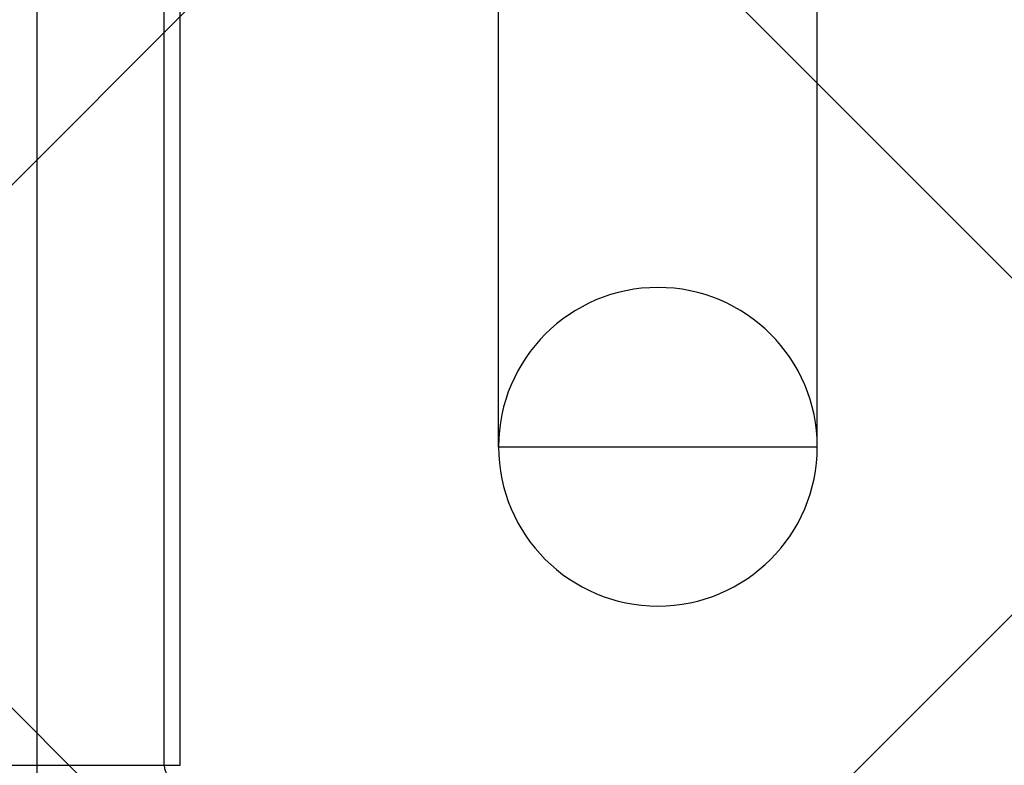
# Model space of a CAD drawing. Extents: x -79379 to 65481, y -38503 to 60530.
# Drawn here: x -54919 to -54610, y 14493 to 14727 of the extents above; entities that cross this region are included whole.
import ezdxf

# ---------------------------------------------------------------- set-up
doc = ezdxf.new("R2010")
doc.units = 0
doc.layers.add('A-DETL-GENF-1', color=2, linetype='CONTINUOUS', lineweight=13)
for name, color, linetype in [('X-3134-1A-L2-F$0$ARCH.BALUSTRADE', 11, 'CONTINUOUS'), ('X-3134-1A-L2-F$0$ARCH.FLOOR', 11, 'CONTINUOUS'), ('X-3134-1A-L2-F$0$HYDR.FITTING', 11, 'CONTINUOUS'), ('X-XREF', 7, 'CONTINUOUS')]:
    doc.layers.add(name, color=color, linetype=linetype)

# ---------------------------------------------------------------- blocks, each defined once
blk = doc.blocks.new('X-3134-1A-L2-F')
at = {"layer": 'X-3134-1A-L2-F$0$ARCH.BALUSTRADE'}
for p, q in [((-54913.91, 15697.69), (-54913.91, 14493)), ((-54873.91, 14493), (-54873.91, 15697.69))]:
    blk.add_line(p, q, dxfattribs=at)
for radius in [45, 5]:
    blk.add_arc((-54868.91, 14493), radius, 180, 270, dxfattribs=at)
at = {"layer": 'X-3134-1A-L2-F$0$ARCH.FLOOR'}
for p, q in [((-54868.91, 14493), (-54868.91, 15712)), ((-56428.91, 14493), (-54868.91, 14493))]:
    blk.add_line(p, q, dxfattribs=at)
at = {"layer": 'X-3134-1A-L2-F$0$HYDR.FITTING'}
for p, q in [((-54768.91, 14592.92), (-54768.91, 14762.64)), ((-54668.91, 14592.92), (-54668.91, 14762.64)), ((-54668.91, 14592.92), (-54768.91, 14592.92))]:
    blk.add_line(p, q, dxfattribs=at)
for start, end in [(90, 180), (0, 90), (180, 270), (270, 360)]:
    blk.add_arc((-54718.91, 14593), 50, start, end, dxfattribs=at)

msp = doc.modelspace()

# ---------------------------------------------------------------- hatches: boundary and pattern name
at = {"layer": 'A-DETL-GENF-1'}
h = msp.add_hatch(dxfattribs=at)
h.set_pattern_fill('ANSI37', color=31, scale=100, style=0)
h.paths.add_polyline_path([(-51737.04, 2063.62), (-28686.54, 2063.62), (-28686.54, 14563.62), (-51737.04, 14563.62), (-51737.04, 18399.02), (-56372.54, 18399.02), (-56372.54, 2063.62)])

# ---------------------------------------------------------------- block references
at = {"layer": 'X-XREF'}
msp.add_blockref('X-3134-1A-L2-F', (0, 0), dxfattribs=at)

doc.saveas('drawing.dxf')
